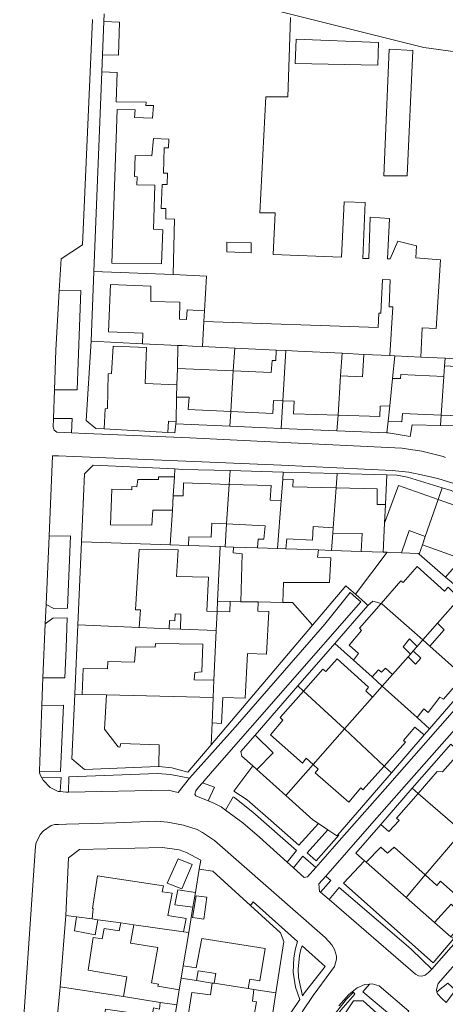
# Model space of a CAD drawing. Units: inches. Extents: x 355444 to 358939, y 6301338 to 6305414.
# Drawn here: x 355653 to 355749, y 6301820 to 6302042 of the extents above; entities that cross this region are included whole.
import ezdxf

# ---------------------------------------------------------------- set-up
doc = ezdxf.new("R2010")
doc.units = ezdxf.units.IN
doc.header["$MEASUREMENT"] = 0
for name, color, linetype, lineweight in [('Contexto_Areas Verdes', 3, 'Continuous', 0), ('Contexto_Calles', 2, 'Continuous', 0), ('Contexto_Construcciones', 254, 'Continuous', 0), ('Contexto_Predios', 1, 'Continuous', 0)]:
    doc.layers.add(name, color=color, linetype=linetype, lineweight=lineweight)

msp = doc.modelspace()

# ---------------------------------------------------------------- linework, layer by layer
at = {"layer": 'Contexto_Areas Verdes'}
for points in [[(355666.71, 6301980.56), (355665.85, 6301958.17), (355660.76, 6301958.13), (355661.05, 6301967.13), (355661.83, 6301980.5)], [(355664.73, 6301951.69), (355664.59, 6301948.43), (355661.29, 6301948.57), (355660.69, 6301949.01), (355660.49, 6301949.69), (355660.55, 6301951.65)], [(355664.34, 6301925.24), (355663.72, 6301908.92), (355660.63, 6301908.81), (355658.85, 6301909.72), (355659.52, 6301925.1)], [(355663.63, 6301906.69), (355663.37, 6301899.84), (355663.08, 6301893.21), (355658.13, 6301893.21), (355658.66, 6301905.34), (355660.39, 6301906.65)], [(355662.8, 6301887.05), (355662.14, 6301872.08), (355657.39, 6301872.01), (355657.36, 6301872.22), (355657.89, 6301886.93)], [(355683.99, 6301871.63), (355686.94, 6301871.38), (355691.26, 6301870.52), (355688.7, 6301867.34), (355686.39, 6301867.81), (355663.88, 6301867.39), (355663.99, 6301870.83)], [(355705.5, 6301873.32), (355706.41, 6301872.51), (355712.95, 6301866.64), (355719.07, 6301861.17), (355720.37, 6301860.29), (355715.88, 6301855.4), (355709.59, 6301860.96), (355704.24, 6301865.68), (355701.22, 6301867.59)], [(355662.25, 6301870.69), (355662.01, 6301867.51), (355661.59, 6301867.55), (355659.79, 6301868.43), (355658.22, 6301870.08), (355657.93, 6301870.61)], [(355694.16, 6301869.5), (355696.88, 6301868.51), (355695.47, 6301865.43), (355692.65, 6301866.57), (355692.46, 6301866.96), (355692.63, 6301867.67), (355693.28, 6301868.5)], [(355701.1, 6301866.34), (355701.4, 6301866.16), (355704.87, 6301863.4), (355705.52, 6301862.88), (355715.37, 6301854.23), (355713.28, 6301851.58), (355706.99, 6301857.25), (355703.24, 6301860.44), (355699.38, 6301863.32)], [(355722.45, 6301858.89), (355724.47, 6301857.53), (355724.68, 6301857.78), (355724.9, 6301857.68), (355719.83, 6301851.91), (355717.81, 6301853.69)], [(355716.81, 6301852.96), (355719.71, 6301850.41), (355717.86, 6301848.32), (355717.12, 6301848.12), (355714.71, 6301850.29)], [(355730.73, 6301851.9), (355731.11, 6301851.57), (355740.09, 6301843.66), (355746.5, 6301838.02), (355750.2, 6301834.78), (355750.88, 6301834.35), (355746.21, 6301828.91), (355725.99, 6301846.87)], [(355721.97, 6301848.44), (355722.18, 6301848.27), (355723.09, 6301847.49), (355720.78, 6301844.81), (355720.59, 6301844.97), (355720.42, 6301846.68)], [(355725, 6301845.86), (355733.85, 6301838.29), (355740.66, 6301832.47), (355741.3, 6301831.92), (355745.88, 6301827.49), (355745.17, 6301826.69), (355744.39, 6301826.11), (355743.63, 6301825.91), (355742.92, 6301825.94), (355742.2, 6301826.3), (355722.71, 6301843.14)], [(355705.6, 6301842.62), (355715.57, 6301833.7), (355715.13, 6301832.11), (355714.77, 6301829.99), (355714.61, 6301826.79), (355715.17, 6301823.43), (355716.16, 6301820.62), (355713.94, 6301817.42), (355711.9, 6301813.78), (355711.21, 6301812.02), (355709.21, 6301812.28), (355710.74, 6301822.1), (355712.54, 6301833.7), (355711.78, 6301835.66), (355704.96, 6301841.84)], [(355716.68, 6301832.7), (355721.82, 6301828.1), (355717.18, 6301822.1), (355716.74, 6301821.47), (355715.81, 6301825.59), (355715.77, 6301827.47), (355716.05, 6301830.55), (355716.33, 6301831.87)], [(355732.45, 6301824.15), (355734.05, 6301823.67), (355740.7, 6301817.96), (355738.7, 6301815.36), (355737.37, 6301816.51), (355730.33, 6301822.35), (355731.85, 6301824.09)], [(355749.51, 6301824.29), (355751.29, 6301822.72), (355749.13, 6301819.98), (355748.14, 6301820.84), (355747.16, 6301821.9), (355747.08, 6301822.26), (355747.41, 6301822.67)], [(355728.21, 6301822.31), (355728.53, 6301821.83), (355725.41, 6301818.23), (355723.01, 6301814.87), (355720.45, 6301810.39), (355717.73, 6301803.99), (355717.25, 6301804.15), (355718.73, 6301808.03), (355721.21, 6301812.99), (355724.41, 6301817.87), (355726.69, 6301820.71)]]:
    msp.add_lwpolyline(points, close=True, dxfattribs=at)
at = {"layer": 'Contexto_Calles'}
for points in [[(355669.35, 6302041.72), (355669.05, 6302034.89), (355667.11, 6301990.88), (355662.25, 6301987.7), (355661.83, 6301980.5), (355661.05, 6301967.13), (355660.76, 6301958.13), (355660.55, 6301951.65), (355660.49, 6301949.69), (355660.69, 6301949.01), (355661.29, 6301948.57), (355664.59, 6301948.43), (355667.82, 6301948.3), (355691.33, 6301947.33), (355711.07, 6301946.36), (355739.13, 6301944.97), (355743.65, 6301944.29), (355748.45, 6301943.09), (355749.01, 6301942.89)], [(355750.91, 6301937.02), (355747.24, 6301938.13), (355744.28, 6301938.85), (355740.73, 6301939.58), (355736.95, 6301939.94), (355711.96, 6301941.17), (355667.01, 6301943), (355665.03, 6301943.08), (355661.64, 6301943.22), (355660.32, 6301943.26), (355659.52, 6301925.1), (355658.85, 6301909.72), (355658.66, 6301905.34), (355658.13, 6301893.21), (355658.04, 6301891.22), (355657.89, 6301886.93), (355657.36, 6301872.22), (355657.39, 6301872.01), (355657.48, 6301871.46), (355657.93, 6301870.61), (355658.22, 6301870.08), (355659.79, 6301868.43), (355661.59, 6301867.55), (355662.01, 6301867.51), (355663.4, 6301867.38), (355663.88, 6301867.39), (355686.39, 6301867.81), (355688.7, 6301867.34), (355691.26, 6301870.52), (355701.54, 6301882.06), (355721.74, 6301905.31), (355727.51, 6301912.41), (355728.78, 6301911.28), (355729.89, 6301910.3), (355696.98, 6301872.72), (355694.99, 6301870.46), (355694.16, 6301869.5), (355693.28, 6301868.5), (355692.63, 6301867.67), (355692.46, 6301866.96), (355692.65, 6301866.57), (355695.47, 6301865.43), (355696.45, 6301865.03), (355698.38, 6301864.06), (355699.38, 6301863.32), (355703.24, 6301860.44), (355706.99, 6301857.25), (355713.28, 6301851.58), (355714.71, 6301850.29), (355717.12, 6301848.12), (355717.86, 6301848.32), (355719.71, 6301850.41), (355725, 6301856.41), (355735.39, 6301868.17), (355751.07, 6301885.93)], [(355752.13, 6301882.75), (355739.06, 6301867.89), (355731.86, 6301859.69), (355721.97, 6301848.44), (355720.42, 6301846.68), (355720.59, 6301844.97), (355720.78, 6301844.81), (355722.71, 6301843.14), (355742.2, 6301826.3), (355742.92, 6301825.94), (355743.63, 6301825.91), (355744.39, 6301826.11), (355745.17, 6301826.69), (355745.88, 6301827.49), (355752.48, 6301834.9)], [(355716.62, 6301817.86), (355719.1, 6301821.54), (355723.14, 6301826.97), (355723.94, 6301828.05), (355724.38, 6301829.7), (355724.38, 6301830.42), (355723.94, 6301831.9), (355723.34, 6301832.98), (355721.86, 6301834.62), (355696.9, 6301856.46), (355694.18, 6301858.3), (355692.98, 6301858.94), (355689.86, 6301859.98), (355686.26, 6301860.62), (355683.78, 6301860.86), (355674.62, 6301860.5), (355663.5, 6301860.15), (355661.69, 6301860.09), (355660.82, 6301860.06), (355659.98, 6301859.86), (355658.26, 6301858.7), (355657.54, 6301857.82), (355656.97, 6301856.71), (355656.62, 6301856.02), (355656.46, 6301855.23), (355652.9, 6301803.66)], [(355759.23, 6301837.8), (355747.35, 6301824.25), (355746.94, 6301822.86), (355747.08, 6301822.26), (355747.16, 6301821.9), (355748.14, 6301820.84), (355749.13, 6301819.98)], [(355740.7, 6301817.96), (355734.05, 6301823.67), (355732.45, 6301824.15), (355731.85, 6301824.09), (355730.77, 6301823.99), (355729.09, 6301823.27), (355727.17, 6301821.75), (355724.93, 6301819.19)]]:
    msp.add_lwpolyline(points, dxfattribs=at)
at = {"layer": 'Contexto_Construcciones'}
msp.add_lwpolyline([(355714, 6302042.16), (355713.43, 6302024.21), (355708.43, 6302024.22), (355707.11, 6301998.1), (355710.59, 6301998.06), (355710.11, 6301988.7), (355725.55, 6301988.06), (355726.11, 6302000.54), (355730.88, 6302000.41), (355730.35, 6301987.74), (355731.67, 6301987.78), (355731.99, 6301997.06), (355736.35, 6301996.78), (355735.91, 6301987.7), (355736.55, 6301987.7), (355738.21, 6301991.65), (355742.43, 6301990.6), (355742.29, 6301987.94), (355747.89, 6301987.44), (355746.88, 6301972.01), (355743.71, 6301972.14), (355743.43, 6301965.53), (355737.56, 6301965.81), (355736.44, 6301965.86), (355737.11, 6301976.9), (355736.31, 6301976.9), (355736.49, 6301982.95), (355734.79, 6301983.06), (355734.43, 6301975.42), (355733.95, 6301975.42), (355733.83, 6301972.18), (355694.47, 6301973.55), (355694.62, 6301976), (355695.09, 6301983.82), (355687.57, 6301984.13), (355687.85, 6301996.66), (355685.87, 6301996.7), (355685.92, 6301999.05), (355684.81, 6301999.05), (355685.03, 6302004.5), (355686.19, 6302004.47), (355686.28, 6302007.05), (355685.36, 6302007.05), (355685.51, 6302012.74), (355686.47, 6302012.74), (355686.56, 6302014.67), (355683.11, 6302014.82), (355682.75, 6302010.94), (355678.93, 6302011), (355678.79, 6302006.26), (355679.39, 6302006.22), (355679.31, 6302004.38), (355683.43, 6302004.29), (355683.07, 6301994.38), (355685.19, 6301994.26), (355684.9, 6301986.55), (355673.69, 6301986.73), (355674.88, 6302021.38), (355678.95, 6302021.3), (355678.79, 6302019.54), (355682.91, 6302019.42), (355683.07, 6302022.3), (355681.39, 6302022.3), (355681.43, 6302023.06), (355674.7, 6302023.13), (355674.87, 6302029.7), (355671.46, 6302029.85), (355671.62, 6302033.75), (355675.23, 6302033.66), (355675.39, 6302041.1), (355671.92, 6302041.26), (355671.98, 6302042.95)], dxfattribs=at)
for points in [[(355715.33, 6302037.27), (355733.91, 6302036.5), (355733.72, 6302031.39), (355715.06, 6302031.76)], [(355736.29, 6302034.97), (355741.63, 6302034.7), (355740.34, 6302006.39), (355735.1, 6302006.39)], [(355705.11, 6301991.3), (355699.63, 6301991.45), (355699.63, 6301989.24), (355705.15, 6301989.06)], [(355673.43, 6301981.89), (355682.51, 6301981.5), (355682.47, 6301978.1), (355689.07, 6301977.9), (355688.99, 6301974.06), (355690.55, 6301974.02), (355690.67, 6301976.22), (355694.62, 6301976), (355694.47, 6301973.55), (355694.19, 6301967.89), (355691.93, 6301968), (355689.56, 6301968.11), (355688.6, 6301968.16), (355680.63, 6301968.54), (355680.71, 6301970.9), (355672.95, 6301971.22)], [(355673.97, 6301967.97), (355681.54, 6301967.66), (355681.25, 6301959.57), (355688.38, 6301959.26), (355688.32, 6301956.49), (355688.18, 6301951.01), (355686.49, 6301951.05), (355686.36, 6301948.54), (355671.96, 6301949.35), (355672.17, 6301953.85), (355672.73, 6301953.93), (355672.89, 6301961.77), (355673.61, 6301961.85)], [(355688.6, 6301968.16), (355689.56, 6301968.11), (355691.93, 6301968), (355694.19, 6301967.89), (355701.43, 6301967.54), (355701.1, 6301962.41), (355688.48, 6301962.94)], [(355710.81, 6301967.09), (355712.94, 6301966.99), (355712.29, 6301955.66), (355710.21, 6301955.73), (355710.03, 6301952.8), (355700.52, 6301953.24), (355701.1, 6301962.41), (355709.69, 6301962.05), (355709.89, 6301964.75), (355710.7, 6301964.73)], [(355712.94, 6301966.99), (355715.69, 6301966.86), (355725.65, 6301966.38), (355725.32, 6301961.29), (355724.74, 6301952.42), (355714.73, 6301952.73), (355714.82, 6301955.58), (355712.29, 6301955.66)], [(355730.58, 6301966.14), (355736.44, 6301965.86), (355737.56, 6301965.81), (355737.04, 6301960.73), (355736.41, 6301954.52), (355734.29, 6301954.45), (355734.16, 6301952.12), (355724.74, 6301952.42), (355725.32, 6301961.29), (355730.27, 6301961.1)], [(355688.48, 6301962.94), (355701.1, 6301962.41), (355700.52, 6301953.24), (355690.89, 6301953.69), (355691.13, 6301956.49), (355688.32, 6301956.49), (355688.38, 6301959.26)], [(355748.78, 6301963.54), (355754.17, 6301963.29), (355753.92, 6301960.74), (355759.17, 6301960.61), (355758.21, 6301952.05), (355748.02, 6301952.44), (355748.62, 6301961.14)], [(355738.91, 6301961.62), (355748.62, 6301961.14), (355748.02, 6301952.44), (355739.33, 6301952.77), (355739.13, 6301950.89), (355736.05, 6301951.04), (355736.41, 6301954.52), (355737.04, 6301960.73), (355738.86, 6301960.7)], [(355687.82, 6301938.51), (355687.55, 6301934.22), (355687.36, 6301931), (355682.94, 6301930.98), (355682.74, 6301927.58), (355673.42, 6301927.7), (355673.67, 6301935.75), (355678.24, 6301935.57), (355678.24, 6301936.35), (355679.34, 6301936.26), (355679.53, 6301937.9), (355684.22, 6301937.94), (355684.22, 6301938.5)], [(355689.89, 6301937.13), (355700.17, 6301936.82), (355699.58, 6301927.89), (355696.26, 6301928.06), (355696.14, 6301924.9), (355691.06, 6301925.02), (355691, 6301923.02), (355686.88, 6301923.16), (355687.36, 6301931), (355687.55, 6301934.22), (355689.78, 6301934.22)], [(355700.17, 6301936.82), (355709.62, 6301936.54), (355709.46, 6301933.26), (355711.91, 6301933.19), (355711.12, 6301922.33), (355706.55, 6301922.49), (355706.74, 6301924.46), (355708.02, 6301924.46), (355708.3, 6301927.46), (355699.58, 6301927.89)], [(355712.26, 6301937.97), (355714.6, 6301937.92), (355714.54, 6301936.26), (355724.31, 6301936.01), (355723.66, 6301927.02), (355719.16, 6301927.29), (355719.02, 6301924.26), (355713.18, 6301924.5), (355713, 6301922.27), (355711.12, 6301922.33), (355711.91, 6301933.19)], [(355724.31, 6301936.01), (355733.58, 6301935.78), (355733.58, 6301932.29), (355735.43, 6301932.3), (355735.23, 6301928.08), (355734.93, 6301921.52), (355729.98, 6301921.69), (355730.18, 6301925.74), (355723.57, 6301925.78), (355723.66, 6301927.02)], [(355738.38, 6301936.58), (355747.35, 6301933.42), (355744.44, 6301925.08), (355740.82, 6301926.44), (355739.08, 6301921.38), (355735.87, 6301921.49), (355734.93, 6301921.52), (355735.23, 6301928.08)], [(355747.35, 6301933.42), (355756.78, 6301930.1), (355752.58, 6301920.06), (355743.78, 6301923.17), (355744.44, 6301925.08)], [(355701.14, 6301922.68), (355706.55, 6301922.49), (355711.12, 6301922.33), (355713, 6301922.27), (355720.34, 6301922.02), (355720.14, 6301920.42), (355723.1, 6301920.26), (355722.82, 6301914.7), (355712.46, 6301914.66), (355712.26, 6301910.21), (355706.7, 6301910.3), (355702.79, 6301910.36), (355703.14, 6301921.18), (355701.06, 6301921.34)], [(355679.84, 6301922.15), (355688.66, 6301922.06), (355688.26, 6301916.06), (355695.55, 6301915.85), (355695.14, 6301908.22), (355697.47, 6301908.17), (355697.27, 6301903.82), (355689.19, 6301904.16), (355689.24, 6301907.56), (355688.02, 6301907.58), (355687.94, 6301906.06), (355686.74, 6301906.09), (355686.67, 6301904.26), (355679.84, 6301904.54), (355680.14, 6301908.5), (355679.02, 6301908.5)], [(355742.62, 6301918.26), (355748.74, 6301912.7), (355749.58, 6301913.62), (355752.16, 6301911.11), (355750.64, 6301909.39), (355747.22, 6301905.5), (355743.88, 6301901.72), (355734.67, 6301909.89), (355734.47, 6301909.94), (355738.94, 6301915.06), (355739.46, 6301914.7)], [(355700.42, 6301910.4), (355702.79, 6301910.36), (355706.7, 6301910.3), (355706.63, 6301908.21), (355709.14, 6301908.14), (355708.62, 6301898.5), (355704.34, 6301898.7), (355703.82, 6301888.58), (355698.74, 6301888.78), (355698.46, 6301882.9), (355696.31, 6301883.02), (355696.57, 6301888.73), (355696.75, 6301892.64), (355697.27, 6301903.82), (355697.47, 6301908.17), (355700.3, 6301908.1)], [(355734.47, 6301909.94), (355734.67, 6301909.89), (355743.88, 6301901.72), (355742.6, 6301900.28), (355740.9, 6301901.98), (355739.46, 6301900.14), (355741.07, 6301898.54), (355740.54, 6301897.94), (355737.02, 6301893.94), (355735.46, 6301895.34), (355734.58, 6301894.46), (355733.86, 6301895.02), (355732.42, 6301893.39), (355728.24, 6301897.15), (355729.38, 6301898.7), (355727.26, 6301900.58), (355730.06, 6301903.86), (355729.62, 6301904.38)], [(355750.64, 6301909.39), (355751.98, 6301908.34), (355752.7, 6301908.98), (355759.94, 6301902.54), (355757.42, 6301899.46), (355757.78, 6301899.1), (355753.04, 6301893.59), (355745.43, 6301900.35), (355748.7, 6301904.02), (355747.22, 6301905.5)], [(355683.54, 6301900.94), (355694.25, 6301900.74), (355693.99, 6301894.53), (355692.46, 6301894.42), (355692.3, 6301892.74), (355696.75, 6301892.64), (355696.57, 6301888.73), (355672.47, 6301889.31), (355667.01, 6301889.44), (355667.26, 6301895.3), (355672.7, 6301895.22), (355672.82, 6301896.86), (355678.82, 6301896.7), (355679.1, 6301900.18), (355683.5, 6301900.1)], [(355743.88, 6301901.72), (355745.43, 6301900.35), (355753.04, 6301893.59), (355748.54, 6301888.34), (355747.74, 6301888.82), (355745.1, 6301885.38), (355744.14, 6301886.18), (355742.59, 6301884.23), (355734.71, 6301891.32), (355737.02, 6301893.94), (355740.54, 6301897.94), (355742.23, 6301896.26), (355743.42, 6301897.62), (355741.71, 6301899.26), (355742.6, 6301900.28)], [(355724.54, 6301897.47), (355731.66, 6301891.06), (355731.02, 6301890.22), (355732.51, 6301888.82), (355726.17, 6301881.64), (355716.97, 6301890.19), (355721.3, 6301895.1), (355721.98, 6301894.58)], [(355716.97, 6301890.19), (355726.17, 6301881.64), (355719.13, 6301873.65), (355717.58, 6301875.06), (355716.7, 6301873.94), (355709.53, 6301880.29), (355712.3, 6301883.62), (355711.7, 6301884.22)], [(355734.71, 6301891.32), (355742.59, 6301884.23), (355745.41, 6301881.7), (355744.2, 6301880.3), (355742.06, 6301882.02), (355739.5, 6301879.06), (355739.98, 6301878.66), (355735.16, 6301873.28), (355726.17, 6301881.64), (355732.51, 6301888.82)], [(355672.47, 6301889.31), (355696.57, 6301888.73), (355696.31, 6301883.02), (355696.08, 6301878.07), (355690.87, 6301871.93), (355687.23, 6301872.85), (355684.33, 6301873.15), (355684.41, 6301878.04), (355675.7, 6301878.38), (355675.5, 6301877.54), (355675.1, 6301877.62), (355672.02, 6301881.58)], [(355726.17, 6301881.64), (355735.16, 6301873.28), (355730.38, 6301867.94), (355729.9, 6301868.34), (355727.22, 6301865.1), (355719.62, 6301871.74), (355720.3, 6301872.58), (355719.13, 6301873.65)], [(355706.02, 6301880.28), (355710.13, 6301876.23), (355706.41, 6301872.51), (355705.5, 6301873.32), (355703.03, 6301875.53), (355702.79, 6301876.57)], [(355750.7, 6301874.66), (355757.82, 6301868.42), (355757.16, 6301867.61), (355759, 6301865.89), (355755.16, 6301861.37), (355753.67, 6301862.81), (355754.14, 6301863.35), (355753.65, 6301863.81), (355751.68, 6301861.48), (355753.71, 6301859.66), (355752.73, 6301858.52), (355742.83, 6301867.11), (355747.14, 6301872.06), (355748.3, 6301871.94)], [(355742.83, 6301867.11), (355752.73, 6301858.52), (355744.41, 6301848.73), (355737.4, 6301854.96), (355735.89, 6301853.62), (355734.38, 6301854.98), (355731.11, 6301851.57), (355730.73, 6301851.9), (355728.79, 6301853.61), (355734.39, 6301860.06), (355736.22, 6301858.5), (355738.54, 6301860.98), (355737.94, 6301861.5)], [(355752.73, 6301858.52), (355761.77, 6301850.68), (355756.64, 6301844.68), (355755.94, 6301845.5), (355753.34, 6301842.42), (355747.89, 6301847.32), (355747.07, 6301846.37), (355744.41, 6301848.73)], [(355688.69, 6301852.35), (355691.79, 6301851.07), (355689.5, 6301845.6), (355686.21, 6301846.87)], [(355670.46, 6301848.51), (355685.37, 6301846.27), (355685.08, 6301844.9), (355687.33, 6301844.57), (355686.37, 6301839.59), (355690.45, 6301838.91), (355689.85, 6301835.87), (355678.64, 6301837.46), (355675.7, 6301837.88), (355670.53, 6301838.61), (355669.23, 6301838.8), (355669.52, 6301841.14), (355669.32, 6301841.18)], [(355688.57, 6301845.33), (355692.55, 6301844.75), (355691.99, 6301841.44), (355687.94, 6301841.96)], [(355692.71, 6301844.01), (355695.11, 6301843.68), (355694.45, 6301838.77), (355691.9, 6301839.12)], [(355750.26, 6301842.09), (355753.72, 6301838.86), (355750.2, 6301834.78), (355746.5, 6301838.02)], [(355665.75, 6301839.29), (355669.23, 6301838.8), (355670.53, 6301838.61), (355669.9, 6301835.22), (355665.29, 6301836.1)], [(355675.7, 6301837.88), (355678.64, 6301837.46), (355677.92, 6301833.32), (355684.06, 6301832.36), (355682.66, 6301824.41), (355684.2, 6301824.1), (355684.11, 6301823.59), (355688.89, 6301822.77), (355688.33, 6301819.39), (355684.63, 6301819.97), (355676.31, 6301821.27), (355677.11, 6301825.71), (355668.39, 6301827.23), (355669.51, 6301834.59), (355671.5, 6301834.3), (355671.93, 6301836.65), (355675.34, 6301836.1)], [(355694.04, 6301834.41), (355708.34, 6301832.09), (355707.07, 6301824.85), (355704.81, 6301825.19), (355704.44, 6301823.08), (355696.79, 6301824.27), (355697.14, 6301826.48), (355693.16, 6301827.1), (355692.77, 6301824.9), (355689.34, 6301825.44), (355689.8, 6301828.2), (355692.73, 6301827.73)], [(355696.35, 6301824.34), (355696.79, 6301824.27), (355704.44, 6301823.08), (355705.77, 6301822.87), (355705.44, 6301820.26), (355706.37, 6301820.11), (355705.08, 6301812.74), (355703.24, 6301813.02), (355702.68, 6301809.48), (355697.71, 6301810.31), (355698.38, 6301814.02), (355690.6, 6301815.14), (355691.75, 6301822.18), (355695.93, 6301821.66)], [(355684.63, 6301819.97), (355688.33, 6301819.39), (355687.12, 6301812.08), (355685.69, 6301803.5), (355670.4, 6301806.03), (355672.28, 6301818.44), (355680.14, 6301817.3), (355678.91, 6301809.61), (355681.53, 6301809.19), (355683.11, 6301818.73), (355684.47, 6301818.47)]]:
    msp.add_lwpolyline(points, close=True, dxfattribs=at)
at = {"layer": 'Contexto_Predios'}
for points in [[(355901.51, 6302022.94), (355897.33, 6302018.64), (355892.71, 6302013.54), (355881.65, 6302000.72), (355877.83, 6302003.86), (355881.55, 6302015.89), (355883.6, 6302022.52), (355887.19, 6302034.14), (355877.03, 6302036.14), (355873.47, 6302036.84), (355864.7, 6302038.56), (355852.65, 6302040.92), (355846.56, 6302040.46), (355835.47, 6302039.62), (355823.46, 6302038.71), (355812.44, 6302037.87), (355801.04, 6302037.01), (355789.81, 6302036.15), (355778.05, 6302035.26), (355775.22, 6302035.05), (355763.77, 6302034.18), (355756.74, 6302033.65), (355744.08, 6302035.36), (355672.4, 6302053.35)], [(355672.4, 6302053.35), (355744.08, 6302035.36), (355756.74, 6302033.65)], [(355749.83, 6301965.22), (355748.9, 6301965.27), (355743.43, 6301965.53), (355737.56, 6301965.81), (355736.44, 6301965.86), (355730.58, 6301966.14), (355725.65, 6301966.38), (355715.69, 6301966.86), (355712.94, 6301966.99), (355710.81, 6301967.09), (355701.43, 6301967.54), (355694.19, 6301967.89), (355694.47, 6301973.55), (355694.62, 6301976), (355695.09, 6301983.82), (355687.57, 6301984.13), (355669.66, 6301984.87), (355671.46, 6302029.85), (355671.62, 6302033.75), (355671.92, 6302041.26), (355671.98, 6302042.95)]]:
    msp.add_lwpolyline(points, dxfattribs=at)
for points in [[(355669.66, 6301984.87), (355687.57, 6301984.13), (355695.09, 6301983.82), (355694.62, 6301976), (355694.47, 6301973.55), (355694.19, 6301967.89), (355691.93, 6301968), (355689.56, 6301968.11), (355688.6, 6301968.16), (355680.63, 6301968.54), (355669.03, 6301969.1)], [(355669.03, 6301969.1), (355680.63, 6301968.54), (355688.6, 6301968.16), (355688.48, 6301962.94), (355688.38, 6301959.26), (355688.32, 6301956.49), (355688.18, 6301951.01), (355688.17, 6301950.49), (355687.89, 6301948.45), (355686.36, 6301948.54), (355671.96, 6301949.35), (355670.09, 6301949.45), (355667.93, 6301951.21)], [(355688.6, 6301968.16), (355689.56, 6301968.11), (355691.93, 6301968), (355694.19, 6301967.89), (355701.43, 6301967.54), (355701.1, 6301962.41), (355700.52, 6301953.24), (355700.31, 6301949.96), (355688.17, 6301950.49), (355688.18, 6301951.01), (355688.32, 6301956.49), (355688.38, 6301959.26), (355688.48, 6301962.94)], [(355701.43, 6301967.54), (355710.81, 6301967.09), (355712.94, 6301966.99), (355712.29, 6301955.66), (355711.93, 6301949.46), (355700.31, 6301949.96), (355700.52, 6301953.24), (355701.1, 6301962.41)], [(355712.94, 6301966.99), (355715.69, 6301966.86), (355725.65, 6301966.38), (355725.32, 6301961.29), (355724.74, 6301952.42), (355724.51, 6301948.91), (355711.93, 6301949.46), (355712.29, 6301955.66)], [(355725.65, 6301966.38), (355730.58, 6301966.14), (355736.44, 6301965.86), (355737.56, 6301965.81), (355737.04, 6301960.73), (355736.41, 6301954.52), (355736.05, 6301951.04), (355735.78, 6301948.42), (355724.51, 6301948.91), (355724.74, 6301952.42), (355725.32, 6301961.29)], [(355737.56, 6301965.81), (355743.43, 6301965.53), (355748.9, 6301965.27), (355748.78, 6301963.54), (355748.62, 6301961.14), (355748.02, 6301952.44), (355747.86, 6301950.13), (355741.45, 6301950.25), (355741.01, 6301947.65), (355736.09, 6301948.41), (355735.78, 6301948.42), (355736.05, 6301951.04), (355736.41, 6301954.52), (355737.04, 6301960.73)], [(355748.9, 6301965.27), (355749.83, 6301965.22), (355768.81, 6301964.3), (355765.65, 6301960.85), (355767.91, 6301958.87), (355765.43, 6301955.61), (355761.02, 6301949.8), (355760.62, 6301949.28), (355758.48, 6301946.45), (355754.41, 6301950.01), (355747.86, 6301950.13), (355748.02, 6301952.44), (355748.62, 6301961.14), (355748.78, 6301963.54)], [(355669.47, 6301941.17), (355687.93, 6301940.29), (355687.82, 6301938.51), (355687.55, 6301934.22), (355687.36, 6301931), (355686.88, 6301923.16), (355666.86, 6301923.85), (355667.55, 6301939.17)], [(355687.93, 6301940.29), (355689.55, 6301940.21), (355700.37, 6301939.92), (355700.17, 6301936.82), (355699.58, 6301927.89), (355699.25, 6301922.74), (355698.15, 6301922.78), (355691, 6301923.02), (355686.88, 6301923.16), (355687.36, 6301931), (355687.55, 6301934.22), (355687.82, 6301938.51)], [(355700.37, 6301939.92), (355712.38, 6301939.59), (355712.26, 6301937.97), (355711.91, 6301933.19), (355711.12, 6301922.33), (355706.55, 6301922.49), (355701.14, 6301922.68), (355699.25, 6301922.74), (355699.58, 6301927.89), (355700.17, 6301936.82)], [(355712.38, 6301939.59), (355724.55, 6301939.26), (355724.31, 6301936.01), (355723.66, 6301927.02), (355723.57, 6301925.78), (355723.29, 6301921.92), (355720.34, 6301922.02), (355713, 6301922.27), (355711.12, 6301922.33), (355711.91, 6301933.19), (355712.26, 6301937.97)], [(355724.55, 6301939.26), (355735.73, 6301938.95), (355735.43, 6301932.3), (355735.23, 6301928.08), (355734.93, 6301921.52), (355729.98, 6301921.69), (355723.29, 6301921.92), (355723.57, 6301925.78), (355723.66, 6301927.02), (355724.31, 6301936.01)], [(355735.73, 6301938.95), (355737.99, 6301938.89), (355740.43, 6301938.45), (355748.27, 6301936.07), (355747.35, 6301933.42), (355744.44, 6301925.08), (355743.78, 6301923.17), (355743.05, 6301921.06), (355742.83, 6301921.25), (355739.08, 6301921.38), (355735.87, 6301921.49), (355734.93, 6301921.52), (355735.23, 6301928.08), (355735.43, 6301932.3)], [(355748.27, 6301936.07), (355750.31, 6301935.45), (355753.99, 6301933.61), (355756.19, 6301932.13), (355760.12, 6301928.88), (355755.62, 6301923.61), (355752.58, 6301920.06), (355749.02, 6301915.89), (355743.05, 6301921.06), (355743.78, 6301923.17), (355744.44, 6301925.08), (355747.35, 6301933.42)], [(355666.86, 6301923.85), (355686.88, 6301923.16), (355691, 6301923.02), (355698.15, 6301922.78), (355697.58, 6301910.44), (355697.47, 6301908.17), (355697.27, 6301903.82), (355689.19, 6301904.16), (355686.67, 6301904.26), (355679.84, 6301904.54), (355666.02, 6301905.11)], [(355698.15, 6301922.78), (355699.25, 6301922.74), (355701.14, 6301922.68), (355706.55, 6301922.49), (355711.12, 6301922.33), (355713, 6301922.27), (355720.34, 6301922.02), (355723.29, 6301921.92), (355729.98, 6301921.69), (355734.93, 6301921.52), (355735.87, 6301921.49), (355728.7, 6301912.03), (355727.22, 6301913.34), (355726.51, 6301913.97), (355718.97, 6301905.07), (355714.47, 6301910.17), (355712.26, 6301910.21), (355706.7, 6301910.3), (355702.79, 6301910.36), (355700.42, 6301910.4), (355697.58, 6301910.44)], [(355735.87, 6301921.49), (355739.08, 6301921.38), (355742.83, 6301921.25), (355743.05, 6301921.06), (355749.02, 6301915.89), (355750.28, 6301914.8), (355753.19, 6301912.28), (355752.16, 6301911.11), (355750.64, 6301909.39), (355747.22, 6301905.5), (355743.88, 6301901.72), (355734.67, 6301909.89), (355734.47, 6301909.94), (355732.59, 6301910.45), (355731.51, 6301909.53), (355730.9, 6301910.07), (355728.7, 6301912.03)], [(355753.19, 6301912.28), (355757.78, 6301908.3), (355766.55, 6301900.69), (355756.76, 6301890.13), (355754.96, 6301891.86), (355754.55, 6301892.25), (355753.04, 6301893.59), (355745.43, 6301900.35), (355743.88, 6301901.72), (355747.22, 6301905.5), (355750.64, 6301909.39), (355752.16, 6301911.11)], [(355697.58, 6301910.44), (355700.42, 6301910.4), (355702.79, 6301910.36), (355706.7, 6301910.3), (355712.26, 6301910.21), (355714.47, 6301910.17), (355718.97, 6301905.07), (355696.08, 6301878.07), (355696.31, 6301883.02), (355696.57, 6301888.73), (355696.75, 6301892.64), (355697.27, 6301903.82), (355697.47, 6301908.17)], [(355732.59, 6301910.45), (355734.47, 6301909.94), (355734.67, 6301909.89), (355743.88, 6301901.72), (355742.6, 6301900.28), (355741.71, 6301899.26), (355741.07, 6301898.54), (355740.54, 6301897.94), (355737.02, 6301893.94), (355734.71, 6301891.32), (355732.42, 6301893.39), (355728.24, 6301897.15), (355724.02, 6301900.94), (355731.51, 6301909.53)], [(355666.02, 6301905.11), (355679.84, 6301904.54), (355686.67, 6301904.26), (355689.19, 6301904.16), (355697.27, 6301903.82), (355696.75, 6301892.64), (355696.57, 6301888.73), (355672.47, 6301889.31), (355667.01, 6301889.44), (355665.32, 6301889.48)], [(355724.02, 6301900.94), (355728.24, 6301897.15), (355732.42, 6301893.39), (355734.71, 6301891.32), (355732.51, 6301888.82), (355726.17, 6301881.64), (355716.97, 6301890.19), (355715.69, 6301891.38)], [(355743.88, 6301901.72), (355745.43, 6301900.35), (355753.04, 6301893.59), (355754.55, 6301892.25), (355745.41, 6301881.7), (355742.59, 6301884.23), (355734.71, 6301891.32), (355737.02, 6301893.94), (355740.54, 6301897.94), (355741.07, 6301898.54), (355741.71, 6301899.26), (355742.6, 6301900.28)], [(355665.32, 6301889.48), (355667.01, 6301889.44), (355672.47, 6301889.31), (355696.57, 6301888.73), (355696.31, 6301883.02), (355696.08, 6301878.07), (355690.87, 6301871.93), (355687.23, 6301872.85), (355684.33, 6301873.15), (355684.19, 6301873.17), (355667.55, 6301872.53), (355664.67, 6301874.93)], [(355715.69, 6301891.38), (355716.97, 6301890.19), (355726.17, 6301881.64), (355719.13, 6301873.65), (355712.95, 6301866.64), (355706.41, 6301872.51), (355705.5, 6301873.32), (355703.03, 6301875.53), (355702.79, 6301876.57), (355706.02, 6301880.28)], [(355734.71, 6301891.32), (355742.59, 6301884.23), (355745.41, 6301881.7), (355744.2, 6301880.3), (355736.8, 6301871.76), (355735.16, 6301873.28), (355726.17, 6301881.64), (355732.51, 6301888.82)], [(355726.17, 6301881.64), (355735.16, 6301873.28), (355736.8, 6301871.76), (355724.68, 6301857.78), (355724.47, 6301857.53), (355722.45, 6301858.89), (355720.37, 6301860.29), (355719.07, 6301861.17), (355712.95, 6301866.64), (355719.13, 6301873.65)], [(355750.18, 6301878.25), (355761.2, 6301868.48), (355759, 6301865.89), (355755.16, 6301861.37), (355753.71, 6301859.66), (355752.73, 6301858.52), (355742.83, 6301867.11), (355741.51, 6301868.26)], [(355741.51, 6301868.26), (355742.83, 6301867.11), (355752.73, 6301858.52), (355744.41, 6301848.73), (355740.09, 6301843.66), (355731.11, 6301851.57), (355730.73, 6301851.9), (355728.79, 6301853.61), (355734.39, 6301860.06)], [(355752.73, 6301858.52), (355761.77, 6301850.68), (355763.01, 6301849.62), (355753.72, 6301838.86), (355750.2, 6301834.78), (355746.5, 6301838.02), (355740.09, 6301843.66), (355744.41, 6301848.73)], [(355685.1, 6301854.9), (355688.9, 6301854.38), (355690.54, 6301853.78), (355693.78, 6301852.06), (355693.42, 6301850.02), (355692.55, 6301844.75), (355691.99, 6301841.44), (355691.04, 6301835.7), (355689.85, 6301835.87), (355678.64, 6301837.46), (355675.7, 6301837.88), (355670.53, 6301838.61), (355669.23, 6301838.8), (355665.75, 6301839.29), (355663.28, 6301839.58), (355663.95, 6301852.55), (355666.42, 6301854.46)], [(355693.42, 6301850.02), (355696.46, 6301849.54), (355704.96, 6301841.84), (355711.78, 6301835.66), (355712.54, 6301833.7), (355710.74, 6301822.1), (355705.77, 6301822.87), (355704.44, 6301823.08), (355696.79, 6301824.27), (355696.35, 6301824.34), (355692.77, 6301824.9), (355689.34, 6301825.44), (355689.8, 6301828.2), (355691.04, 6301835.7), (355691.99, 6301841.44), (355692.55, 6301844.75)], [(355663.28, 6301839.58), (355665.75, 6301839.29), (355669.23, 6301838.8), (355670.53, 6301838.61), (355675.7, 6301837.88), (355678.64, 6301837.46), (355689.85, 6301835.87), (355691.04, 6301835.7), (355689.8, 6301828.2), (355689.34, 6301825.44), (355688.89, 6301822.77), (355688.33, 6301819.39), (355684.63, 6301819.97), (355676.31, 6301821.27), (355662.07, 6301823.49)], [(355689.34, 6301825.44), (355692.77, 6301824.9), (355696.35, 6301824.34), (355696.79, 6301824.27), (355704.44, 6301823.08), (355705.77, 6301822.87), (355710.74, 6301822.1), (355709.21, 6301812.28), (355708.63, 6301808.49), (355703.99, 6301809.26), (355702.68, 6301809.48), (355697.71, 6301810.31), (355695.82, 6301810.63), (355687.12, 6301812.08), (355688.33, 6301819.39), (355688.89, 6301822.77)], [(355662.07, 6301823.49), (355676.31, 6301821.27), (355684.63, 6301819.97), (355688.33, 6301819.39), (355687.12, 6301812.08), (355685.69, 6301803.5), (355670.4, 6301806.03), (355669.83, 6301806.12), (355660.54, 6301807.66)], [(355728.25, 6301820.35), (355730.45, 6301820.31), (355745.93, 6301806.35), (355746.26, 6301806.07), (355742.57, 6301801.79), (355738.7, 6301797.3), (355733.92, 6301791.74), (355732.49, 6301794.83), (355730.73, 6301795.12), (355727.3, 6301795.7), (355723.03, 6301796.41), (355717.01, 6301797.42), (355718.69, 6301804.55), (355719.21, 6301805.95), (355720.73, 6301809.07)]]:
    msp.add_lwpolyline(points, close=True, dxfattribs=at)

doc.saveas('drawing.dxf')
